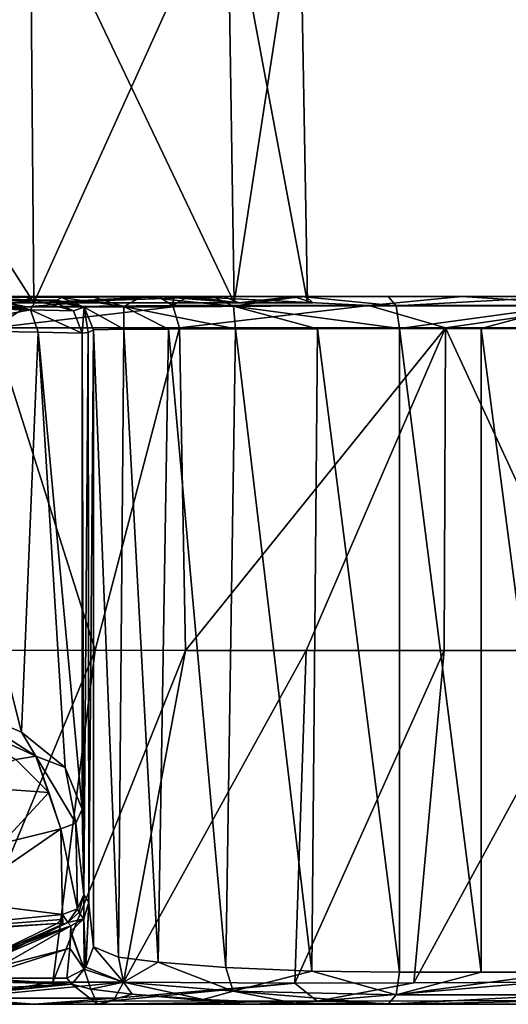
# Model space of a CAD drawing. Units: millimetres. Extents: x -110 to 110, y -34 to 86.
# Drawn here: x 12 to 35, y -16 to 29 of the extents above; entities that cross this region are included whole.
import ezdxf

# ---------------------------------------------------------------- set-up
doc = ezdxf.new("R2010")
doc.units = ezdxf.units.MM
doc.header["$LTSCALE"] = 33.374815
for name, color, linetype in [('1', 7, 'CONTINUOUS'), ('10', 7, 'CONTINUOUS'), ('13', 7, 'CONTINUOUS'), ('14', 7, 'CONTINUOUS'), ('15', 7, 'CONTINUOUS'), ('19', 7, 'CONTINUOUS'), ('2', 7, 'CONTINUOUS'), ('20', 7, 'CONTINUOUS'), ('21', 7, 'CONTINUOUS'), ('22', 7, 'CONTINUOUS'), ('38', 7, 'CONTINUOUS'), ('41', 7, 'CONTINUOUS'), ('43', 7, 'CONTINUOUS'), ('46', 7, 'CONTINUOUS'), ('47', 7, 'CONTINUOUS'), ('48', 7, 'CONTINUOUS'), ('49', 7, 'CONTINUOUS'), ('5', 7, 'CONTINUOUS'), ('50', 7, 'CONTINUOUS'), ('51', 7, 'CONTINUOUS'), ('53', 7, 'CONTINUOUS'), ('54', 7, 'CONTINUOUS'), ('6', 7, 'CONTINUOUS'), ('60', 7, 'CONTINUOUS'), ('61', 7, 'CONTINUOUS'), ('65', 7, 'CONTINUOUS'), ('69', 7, 'CONTINUOUS'), ('7', 7, 'CONTINUOUS'), ('73', 7, 'CONTINUOUS'), ('8', 7, 'CONTINUOUS')]:
    doc.layers.add(name, color=color, linetype=linetype)

msp = doc.modelspace()

# ---------------------------------------------------------------- linework, layer by layer
at = {"layer": '1', "linetype": 'Continuous'}
for points in [[(15.716, -16.5, 14), (5.239, -16.5, 14), (12.761, -16.5, -16.57), (15.716, -16.5, 14)], [(12.761, -16.5, -16.57), (5.239, -16.5, 14), (8.602, -16.5, -19.069), (12.761, -16.5, -16.57)], [(15.85, -16.5, -13.648), (15.716, -16.5, 14), (12.761, -16.5, -16.57), (15.85, -16.5, -13.648)], [(22.49, -16.5, 14), (15.716, -16.5, 14), (15.85, -16.5, -13.648), (22.49, -16.5, 14)], [(24.196, -16.5, -6.638), (22.49, -16.5, 14), (15.85, -16.5, -13.648), (24.196, -16.5, -6.638)], [(29.264, -16.5, 14), (22.49, -16.5, 14), (24.196, -16.5, -6.638), (29.264, -16.5, 14)], [(29.985, -16.5, -3.908), (29.264, -16.5, 14), (24.196, -16.5, -6.638), (29.985, -16.5, -3.908)], [(33.333, -16.5, 12.877), (29.264, -16.5, 14), (29.985, -16.5, -3.908), (33.333, -16.5, 12.877)], [(36.139, -16.5, -2.325), (33.333, -16.5, 12.877), (29.985, -16.5, -3.908), (36.139, -16.5, -2.325)], [(37.525, -16.5, 12.5), (33.333, -16.5, 12.877), (36.139, -16.5, -2.325), (37.525, -16.5, 12.5)]]:
    msp.add_3dface(points, dxfattribs=at)
at = {"layer": '10', "linetype": 'Continuous'}
for points in [[(15.526, 14.946, 35.808), (16.687, -14.308, 28.943), (16.935, 14.97, 28.25), (15.526, 14.946, 35.808)], [(15.526, 14.946, 35.808), (15.526, -13.813, 35.808), (16.687, -14.308, 28.943), (15.526, 14.946, 35.808)], [(16.687, -14.308, 28.943), (18.538, -14.541, 24.888), (16.935, 14.97, 28.25), (16.687, -14.308, 28.943)], [(16.935, 14.97, 28.25), (18.538, -14.541, 24.888), (19.027, 14.981, 24.091), (16.935, 14.97, 28.25)], [(18.538, -14.541, 24.888), (21.692, -14.785, 20.726), (19.027, 14.981, 24.091), (18.538, -14.541, 24.888)], [(19.027, 14.981, 24.091), (21.692, -14.785, 20.726), (22.151, 14.991, 20.263), (19.027, 14.981, 24.091)], [(21.692, -14.785, 20.726), (25.715, -14.954, 17.439), (22.151, 14.991, 20.263), (21.692, -14.785, 20.726)], [(22.151, 14.991, 20.263), (25.715, -14.954, 17.439), (25.975, 14.998, 17.276), (22.151, 14.991, 20.263)], [(25.715, -14.954, 17.439), (29.791, -15, 15.404), (25.975, 14.998, 17.276), (25.715, -14.954, 17.439)], [(29.791, -15, 15.404), (29.791, 15, 15.404), (25.975, 14.998, 17.276), (29.791, -15, 15.404)], [(33.602, 15, 14.353), (29.791, 15, 15.404), (33.602, -15, 14.353), (33.602, 15, 14.353)], [(33.602, -15, 14.353), (29.791, 15, 15.404), (29.791, -15, 15.404), (33.602, -15, 14.353)], [(37.525, -15, 14), (37.525, 15, 14), (33.602, 15, 14.353), (37.525, -15, 14)], [(37.525, -15, 14), (33.602, 15, 14.353), (33.602, -15, 14.353), (37.525, -15, 14)]]:
    msp.add_3dface(points, dxfattribs=at)
at = {"layer": '13', "linetype": 'Continuous'}
for points in [[(15.081, -12.516, 61.479), (15.078, -11.397, 87.166), (14.837, -12.215, 86.555), (15.081, -12.516, 61.479)], [(15.304, -11.744, 61.216), (15.078, -11.397, 87.166), (15.081, -12.516, 61.479), (15.304, -11.744, 61.216)], [(15.304, -11.744, 61.216), (15.081, -12.516, 61.479), (15.173, -14.775, 35.89), (15.304, -11.744, 61.216)], [(15.315, -11.809, 59.973), (15.304, -11.744, 61.216), (15.173, -14.775, 35.89), (15.315, -11.809, 59.973)], [(15.526, -13.813, 35.808), (15.315, -11.809, 59.973), (15.173, -14.775, 35.89), (15.526, -13.813, 35.808)], [(14.329, -12.693, 86.196), (15.081, -12.516, 61.479), (14.837, -12.215, 86.555), (14.329, -12.693, 86.196)], [(14.329, -12.693, 86.196), (14.464, -12.842, 66.971), (15.081, -12.516, 61.479), (14.329, -12.693, 86.196)], [(14.464, -12.842, 66.971), (14.473, -13.086, 61.245), (15.081, -12.516, 61.479), (14.464, -12.842, 66.971)], [(15.081, -12.516, 61.479), (14.473, -13.086, 61.245), (15.086, -14.869, 35.898), (15.081, -12.516, 61.479)], [(15.173, -14.775, 35.89), (15.081, -12.516, 61.479), (15.086, -14.869, 35.898), (15.173, -14.775, 35.89)], [(14.472, -13.174, 59.73), (14.428, -13.88, 50.602), (15.086, -14.869, 35.898), (14.472, -13.174, 59.73)], [(14.473, -13.086, 61.245), (14.472, -13.174, 59.73), (15.086, -14.869, 35.898), (14.473, -13.086, 61.245)], [(14.428, -13.88, 50.602), (14.281, -15.285, 35.928), (15.086, -14.869, 35.898), (14.428, -13.88, 50.602)]]:
    msp.add_3dface(points, dxfattribs=at)
at = {"layer": '14', "linetype": 'Continuous'}
for points in [[(15.526, -13.813, 35.808), (15.173, -14.775, 35.89), (16.919, -15.465, 27.116), (15.526, -13.813, 35.808)], [(16.687, -14.308, 28.943), (15.526, -13.813, 35.808), (16.919, -15.465, 27.116), (16.687, -14.308, 28.943)], [(18.538, -14.541, 24.888), (16.687, -14.308, 28.943), (16.919, -15.465, 27.116), (18.538, -14.541, 24.888)], [(22.038, -15.884, 19.762), (18.538, -14.541, 24.888), (16.919, -15.465, 27.116), (22.038, -15.884, 19.762)], [(21.692, -14.785, 20.726), (18.538, -14.541, 24.888), (22.038, -15.884, 19.762), (21.692, -14.785, 20.726)], [(14.281, -15.285, 35.928), (14.519, -15.564, 32.379), (15.086, -14.869, 35.898), (14.281, -15.285, 35.928)], [(14.519, -15.564, 32.379), (15.403, -15.796, 28.59), (15.086, -14.869, 35.898), (14.519, -15.564, 32.379)], [(15.173, -14.775, 35.89), (15.086, -14.869, 35.898), (16.919, -15.465, 27.116), (15.173, -14.775, 35.89)], [(15.086, -14.869, 35.898), (15.403, -15.796, 28.59), (16.919, -15.465, 27.116), (15.086, -14.869, 35.898)], [(25.715, -14.954, 17.439), (21.692, -14.785, 20.726), (22.038, -15.884, 19.762), (25.715, -14.954, 17.439)], [(29.637, -16.061, 14.993), (25.715, -14.954, 17.439), (22.038, -15.884, 19.762), (29.637, -16.061, 14.993)], [(29.791, -15, 15.404), (25.715, -14.954, 17.439), (29.637, -16.061, 14.993), (29.791, -15, 15.404)], [(15.403, -15.796, 28.59), (17.323, -16.033, 24.256), (16.919, -15.465, 27.116), (15.403, -15.796, 28.59)], [(17.323, -16.033, 24.256), (20.641, -16.281, 19.794), (16.919, -15.465, 27.116), (17.323, -16.033, 24.256)], [(20.641, -16.281, 19.794), (22.038, -15.884, 19.762), (16.919, -15.465, 27.116), (20.641, -16.281, 19.794)], [(20.641, -16.281, 19.794), (24.914, -16.453, 16.237), (22.038, -15.884, 19.762), (20.641, -16.281, 19.794)], [(24.914, -16.453, 16.237), (29.264, -16.5, 14), (22.038, -15.884, 19.762), (24.914, -16.453, 16.237)], [(29.264, -16.5, 14), (29.637, -16.061, 14.993), (22.038, -15.884, 19.762), (29.264, -16.5, 14)]]:
    msp.add_3dface(points, dxfattribs=at)
at = {"layer": '15', "linetype": 'Continuous'}
for points in [[(37.525, -15, 14), (33.602, -15, 14.353), (29.637, -16.061, 14.993), (37.525, -15, 14)], [(37.525, -15, 14), (29.637, -16.061, 14.993), (37.525, -16.061, 13.561), (37.525, -15, 14)], [(33.602, -15, 14.353), (29.791, -15, 15.404), (29.637, -16.061, 14.993), (33.602, -15, 14.353)], [(29.264, -16.5, 14), (37.525, -16.5, 12.5), (37.525, -16.061, 13.561), (29.264, -16.5, 14)], [(29.637, -16.061, 14.993), (29.264, -16.5, 14), (37.525, -16.061, 13.561), (29.637, -16.061, 14.993)], [(29.264, -16.5, 14), (33.333, -16.5, 12.877), (37.525, -16.5, 12.5), (29.264, -16.5, 14)]]:
    msp.add_3dface(points, dxfattribs=at)
at = {"layer": '19', "linetype": 'Continuous'}
for points in [[(29.264, 16.5, 14), (37.525, 16.5, 12.5), (33.333, 16.5, 12.877), (29.264, 16.5, 14)], [(37.525, 16.5, 12.5), (29.264, 16.5, 14), (29.637, 16.061, 14.993), (37.525, 16.5, 12.5)], [(37.525, 16.061, 13.561), (37.525, 16.5, 12.5), (29.637, 16.061, 14.993), (37.525, 16.061, 13.561)], [(29.791, 15, 15.404), (37.525, 16.061, 13.561), (29.637, 16.061, 14.993), (29.791, 15, 15.404)], [(29.791, 15, 15.404), (33.602, 15, 14.353), (37.525, 16.061, 13.561), (29.791, 15, 15.404)], [(33.602, 15, 14.353), (37.525, 15, 14), (37.525, 16.061, 13.561), (33.602, 15, 14.353)]]:
    msp.add_3dface(points, dxfattribs=at)
at = {"layer": '2', "linetype": 'Continuous'}
for points in [[(19.962, 16.5, -16.265), (24.857, 16.5, -6.72), (32.705, 16.5, -8.243), (19.962, 16.5, -16.265)], [(21.612, 16.5, 14), (29.264, 16.5, 14), (25.44, 16.5, 3.983), (21.612, 16.5, 14)], [(25.44, 16.5, 3.983), (29.264, 16.5, 14), (24.857, 16.5, -6.72), (25.44, 16.5, 3.983)], [(24.857, 16.5, -6.72), (29.264, 16.5, 14), (32.705, 16.5, -8.243), (24.857, 16.5, -6.72)], [(32.705, 16.5, -8.243), (29.264, 16.5, 14), (33.333, 16.5, 12.877), (32.705, 16.5, -8.243)], [(47.658, 16.5, -5.517), (32.705, 16.5, -8.243), (37.525, 16.5, 12.5), (47.658, 16.5, -5.517)], [(37.525, 16.5, 12.5), (32.705, 16.5, -8.243), (33.333, 16.5, 12.877), (37.525, 16.5, 12.5)]]:
    msp.add_3dface(points, dxfattribs=at)
at = {"layer": '20', "linetype": 'Continuous'}
for points in [[(15.538, 16.47, 27.725), (14.039, 16.446, 35.801), (16.941, 16.033, 27.066), (15.538, 16.47, 27.725)], [(14.039, 16.446, 35.801), (15.086, 16.006, 35.809), (16.941, 16.033, 27.066), (14.039, 16.446, 35.801)], [(17.769, 16.481, 23.285), (15.538, 16.47, 27.725), (16.941, 16.033, 27.066), (17.769, 16.481, 23.285)], [(17.769, 16.481, 23.285), (16.941, 16.033, 27.066), (22.062, 16.052, 19.739), (17.769, 16.481, 23.285)], [(21.105, 16.491, 19.199), (17.769, 16.481, 23.285), (22.062, 16.052, 19.739), (21.105, 16.491, 19.199)], [(25.191, 16.498, 16.006), (21.105, 16.491, 19.199), (22.062, 16.052, 19.739), (25.191, 16.498, 16.006)], [(29.637, 16.061, 14.993), (25.191, 16.498, 16.006), (22.062, 16.052, 19.739), (29.637, 16.061, 14.993)], [(29.264, 16.5, 14), (25.191, 16.498, 16.006), (29.637, 16.061, 14.993), (29.264, 16.5, 14)], [(15.086, 16.006, 35.809), (16.935, 14.97, 28.25), (16.941, 16.033, 27.066), (15.086, 16.006, 35.809)], [(15.526, 14.946, 35.808), (16.935, 14.97, 28.25), (15.086, 16.006, 35.809), (15.526, 14.946, 35.808)], [(16.935, 14.97, 28.25), (19.027, 14.981, 24.091), (16.941, 16.033, 27.066), (16.935, 14.97, 28.25)], [(16.941, 16.033, 27.066), (22.151, 14.991, 20.263), (22.062, 16.052, 19.739), (16.941, 16.033, 27.066)], [(19.027, 14.981, 24.091), (22.151, 14.991, 20.263), (16.941, 16.033, 27.066), (19.027, 14.981, 24.091)], [(29.791, 15, 15.404), (29.637, 16.061, 14.993), (22.062, 16.052, 19.739), (29.791, 15, 15.404)], [(25.975, 14.998, 17.276), (29.791, 15, 15.404), (22.062, 16.052, 19.739), (25.975, 14.998, 17.276)], [(22.151, 14.991, 20.263), (25.975, 14.998, 17.276), (22.062, 16.052, 19.739), (22.151, 14.991, 20.263)]]:
    msp.add_3dface(points, dxfattribs=at)
at = {"layer": '21', "linetype": 'Continuous'}
for points in [[(13.818, 16.327, 63.818), (13.537, 16.291, 96.117), (15.086, 16.006, 35.809), (13.818, 16.327, 63.818)], [(15.086, 16.006, 35.809), (13.537, 16.291, 96.117), (14.587, 15.824, 96.126), (15.086, 16.006, 35.809)], [(14.039, 16.446, 35.801), (13.818, 16.327, 63.818), (15.086, 16.006, 35.809), (14.039, 16.446, 35.801)], [(14.999, 14.791, 96.131), (15.086, 16.006, 35.809), (14.587, 15.824, 96.126), (14.999, 14.791, 96.131)], [(14.999, 14.791, 96.131), (15.281, 14.828, 63.826), (15.086, 16.006, 35.809), (14.999, 14.791, 96.131)], [(15.281, 14.828, 63.826), (15.526, 14.946, 35.808), (15.086, 16.006, 35.809), (15.281, 14.828, 63.826)]]:
    msp.add_3dface(points, dxfattribs=at)
at = {"layer": '22', "linetype": 'Continuous'}
for points in [[(7.917, 16.411, 106.946), (7.254, 15.982, 108.631), (12.588, 15.881, 103.355), (7.917, 16.411, 106.946)], [(10.909, 16.357, 103.99), (7.917, 16.411, 106.946), (12.588, 15.881, 103.355), (10.909, 16.357, 103.99)], [(12.844, 16.311, 100.259), (10.909, 16.357, 103.99), (12.588, 15.881, 103.355), (12.844, 16.311, 100.259)], [(14.587, 15.824, 96.126), (12.844, 16.311, 100.259), (12.588, 15.881, 103.355), (14.587, 15.824, 96.126)], [(13.537, 16.291, 96.117), (12.844, 16.311, 100.259), (14.587, 15.824, 96.126), (13.537, 16.291, 96.117)], [(7.254, 15.982, 108.631), (7.462, 14.927, 109.012), (12.588, 15.881, 103.355), (7.254, 15.982, 108.631)], [(7.462, 14.927, 109.012), (12.947, 14.84, 103.575), (12.588, 15.881, 103.355), (7.462, 14.927, 109.012)], [(12.947, 14.84, 103.575), (14.999, 14.791, 96.131), (12.588, 15.881, 103.355), (12.947, 14.84, 103.575)], [(14.999, 14.791, 96.131), (14.587, 15.824, 96.126), (12.588, 15.881, 103.355), (14.999, 14.791, 96.131)]]:
    msp.add_3dface(points, dxfattribs=at)
at = {"layer": '38', "linetype": 'Continuous'}
for points in [[(12.877, 16.2, -22.298), (0, 16.2, -25.75), (12.752, 16.2, -22.082), (12.877, 16.2, -22.298)], [(0, 16.2, -25.75), (0, 16.2, -25.5), (12.752, 16.2, -22.082), (0, 16.2, -25.75)], [(0, 16.2, 25.75), (12.877, 16.2, 22.298), (0, 16.2, 25.5), (0, 16.2, 25.75)], [(0, 16.2, 25.5), (12.877, 16.2, 22.298), (12.752, 16.2, 22.082), (0, 16.2, 25.5)], [(22.082, 16.2, -12.752), (12.877, 16.2, -22.298), (12.752, 16.2, -22.082), (22.082, 16.2, -12.752)], [(12.752, 16.2, 22.082), (12.877, 16.2, 22.298), (22.082, 16.2, 12.752), (12.752, 16.2, 22.082)], [(22.298, 16.2, -12.877), (12.877, 16.2, -22.298), (22.082, 16.2, -12.752), (22.298, 16.2, -12.877)], [(12.877, 16.2, 22.298), (22.298, 16.2, 12.877), (22.082, 16.2, 12.752), (12.877, 16.2, 22.298)], [(25.5, 16.2), (22.298, 16.2, -12.877), (22.082, 16.2, -12.752), (25.5, 16.2)], [(22.082, 16.2, 12.752), (22.298, 16.2, 12.877), (25.5, 16.2), (22.082, 16.2, 12.752)], [(25.75, 16.2), (22.298, 16.2, -12.877), (25.5, 16.2), (25.75, 16.2)], [(22.298, 16.2, 12.877), (25.75, 16.2), (25.5, 16.2), (22.298, 16.2, 12.877)]]:
    msp.add_3dface(points, dxfattribs=at)
at = {"layer": '41', "linetype": 'Continuous'}
for points in [[(13.442, -6.632, 100.318), (11.905, -5.094, 103.773), (9.1, -6.31, 101.041), (13.442, -6.632, 100.318)], [(11.25, -9, 95), (13.442, -6.632, 100.318), (9.1, -6.31, 101.041), (11.25, -9, 95)], [(13.999, -8.319, 96.529), (13.442, -6.632, 100.318), (11.25, -9, 95), (13.999, -8.319, 96.529)], [(14.078, -12.311, 87.564), (13.999, -8.319, 96.529), (9.1, -11.69, 88.959), (14.078, -12.311, 87.564)], [(9.1, -11.69, 88.959), (13.999, -8.319, 96.529), (11.25, -9, 95), (9.1, -11.69, 88.959)], [(3.479, -13.351, 85.227), (14.078, -12.311, 87.564), (9.1, -11.69, 88.959), (3.479, -13.351, 85.227)], [(14.02, -12.55, 87.027), (14.078, -12.311, 87.564), (3.479, -13.351, 85.227), (14.02, -12.55, 87.027)], [(10.384, -14.402, 82.867), (13.834, -12.738, 86.605), (-10.384, -14.402, 82.867), (10.384, -14.402, 82.867)], [(-10.384, -14.402, 82.867), (13.834, -12.738, 86.605), (3.479, -13.351, 85.227), (-10.384, -14.402, 82.867)], [(13.834, -12.738, 86.605), (14.02, -12.55, 87.027), (3.479, -13.351, 85.227), (13.834, -12.738, 86.605)]]:
    msp.add_3dface(points, dxfattribs=at)
at = {"layer": '43', "linetype": 'Continuous'}
for points in [[(0, 16.502, 25.75), (12.306, 16.493, 22.619), (0, 16.2, 25.75), (0, 16.502, 25.75)], [(12.306, 16.493, 22.619), (12.877, 16.2, 22.298), (0, 16.2, 25.75), (12.306, 16.493, 22.619)], [(0, 16.2, -25.75), (12.877, 16.2, -22.298), (0, 16.493, -25.75), (0, 16.2, -25.75)], [(0, 16.493, -25.75), (12.877, 16.2, -22.298), (10.085, 16.493, -23.693), (0, 16.493, -25.75)], [(10.085, 16.493, -23.693), (12.877, 16.2, -22.298), (18.558, 16.493, -17.851), (10.085, 16.493, -23.693)], [(12.306, 16.493, 22.619), (21.612, 16.5, 14), (12.877, 16.2, 22.298), (12.306, 16.493, 22.619)], [(21.612, 16.5, 14), (22.298, 16.2, 12.877), (12.877, 16.2, 22.298), (21.612, 16.5, 14)], [(12.877, 16.2, -22.298), (22.298, 16.2, -12.877), (18.558, 16.493, -17.851), (12.877, 16.2, -22.298)], [(18.558, 16.493, -17.851), (22.298, 16.2, -12.877), (19.287, 16.496, -17.061), (18.558, 16.493, -17.851)], [(22.298, 16.2, -12.877), (19.962, 16.5, -16.265), (19.287, 16.496, -17.061), (22.298, 16.2, -12.877)], [(24.857, 16.5, -6.72), (19.962, 16.5, -16.265), (22.298, 16.2, -12.877), (24.857, 16.5, -6.72)], [(21.612, 16.5, 14), (25.44, 16.5, 3.983), (22.298, 16.2, 12.877), (21.612, 16.5, 14)], [(25.44, 16.5, 3.983), (25.75, 16.2), (22.298, 16.2, 12.877), (25.44, 16.5, 3.983)], [(24.857, 16.5, -6.72), (22.298, 16.2, -12.877), (25.75, 16.2), (24.857, 16.5, -6.72)], [(25.44, 16.5, 3.983), (24.857, 16.5, -6.72), (25.75, 16.2), (25.44, 16.5, 3.983)]]:
    msp.add_3dface(points, dxfattribs=at)
at = {"layer": '46', "linetype": 'Continuous'}
for points in [[(10.748, -14.42, 82.453), (14.329, -12.693, 86.196), (10.384, -14.402, 82.867), (10.748, -14.42, 82.453)], [(10.384, -14.402, 82.867), (14.329, -12.693, 86.196), (14.095, -12.765, 86.412), (10.384, -14.402, 82.867)], [(13.834, -12.738, 86.605), (10.384, -14.402, 82.867), (14.095, -12.765, 86.412), (13.834, -12.738, 86.605)]]:
    msp.add_3dface(points, dxfattribs=at)
at = {"layer": '47', "linetype": 'Continuous'}
for points in [[(14.837, -12.215, 86.555), (15.078, -11.397, 87.166), (14.784, -12.042, 87.451), (14.837, -12.215, 86.555)], [(14.078, -12.311, 87.564), (14.02, -12.55, 87.027), (14.095, -12.765, 86.412), (14.078, -12.311, 87.564)], [(14.078, -12.311, 87.564), (14.329, -12.693, 86.196), (14.784, -12.042, 87.451), (14.078, -12.311, 87.564)], [(14.329, -12.693, 86.196), (14.078, -12.311, 87.564), (14.095, -12.765, 86.412), (14.329, -12.693, 86.196)], [(14.329, -12.693, 86.196), (14.837, -12.215, 86.555), (14.784, -12.042, 87.451), (14.329, -12.693, 86.196)], [(14.02, -12.55, 87.027), (13.834, -12.738, 86.605), (14.095, -12.765, 86.412), (14.02, -12.55, 87.027)]]:
    msp.add_3dface(points, dxfattribs=at)
at = {"layer": '48', "linetype": 'Continuous'}
for points in [[(15.078, -11.397, 87.166), (14.999, -7.406, 96.131), (14.705, -8.051, 96.415), (15.078, -11.397, 87.166)], [(13.999, -8.319, 96.529), (14.784, -12.042, 87.451), (14.705, -8.051, 96.415), (13.999, -8.319, 96.529)], [(14.784, -12.042, 87.451), (15.078, -11.397, 87.166), (14.705, -8.051, 96.415), (14.784, -12.042, 87.451)], [(13.999, -8.319, 96.529), (14.078, -12.311, 87.564), (14.784, -12.042, 87.451), (13.999, -8.319, 96.529)]]:
    msp.add_3dface(points, dxfattribs=at)
at = {"layer": '49', "linetype": 'Continuous'}
for points in [[(9.023, -2.48, 107.983), (7.585, -2.521, 108.835), (12.839, -4.927, 103.431), (9.023, -2.48, 107.983)], [(7.585, -2.521, 108.835), (11.905, -5.094, 103.773), (12.839, -4.927, 103.431), (7.585, -2.521, 108.835)], [(12.17, -3.816, 104.769), (9.023, -2.48, 107.983), (12.839, -4.927, 103.431), (12.17, -3.816, 104.769)], [(14.208, -5.462, 100.809), (12.17, -3.816, 104.769), (12.839, -4.927, 103.431), (14.208, -5.462, 100.809)], [(11.905, -5.094, 103.773), (13.442, -6.632, 100.318), (12.839, -4.927, 103.431), (11.905, -5.094, 103.773)], [(14.705, -8.051, 96.415), (14.208, -5.462, 100.809), (12.839, -4.927, 103.431), (14.705, -8.051, 96.415)], [(13.442, -6.632, 100.318), (13.999, -8.319, 96.529), (12.839, -4.927, 103.431), (13.442, -6.632, 100.318)], [(13.999, -8.319, 96.529), (14.705, -8.051, 96.415), (12.839, -4.927, 103.431), (13.999, -8.319, 96.529)], [(14.999, -7.406, 96.131), (14.208, -5.462, 100.809), (14.705, -8.051, 96.415), (14.999, -7.406, 96.131)]]:
    msp.add_3dface(points, dxfattribs=at)
at = {"layer": '5', "linetype": 'Continuous'}
for points in [[(12.947, 14.84, 103.575), (7.462, 14.927, 109.012), (12.17, -3.816, 104.769), (12.947, 14.84, 103.575)], [(12.17, -3.816, 104.769), (7.462, 14.927, 109.012), (9.023, -2.48, 107.983), (12.17, -3.816, 104.769)], [(14.208, -5.462, 100.809), (12.947, 14.84, 103.575), (12.17, -3.816, 104.769), (14.208, -5.462, 100.809)], [(14.999, 14.791, 96.131), (12.947, 14.84, 103.575), (14.999, -7.406, 96.131), (14.999, 14.791, 96.131)], [(14.999, -7.406, 96.131), (12.947, 14.84, 103.575), (14.208, -5.462, 100.809), (14.999, -7.406, 96.131)]]:
    msp.add_3dface(points, dxfattribs=at)
at = {"layer": '50', "linetype": 'Continuous'}
for points in [[(25.438, 0, -14.26), (16.93, -15.471, -14.576), (19.819, 0, -19.064), (25.438, 0, -14.26)], [(30.464, -15.501, -5.238), (24.916, -15.515, -7.848), (31.881, 0, -10.635), (30.464, -15.501, -5.238)], [(31.881, 0, -10.635), (24.916, -15.515, -7.848), (25.438, 0, -14.26), (31.881, 0, -10.635)], [(36.362, -15.461, -3.735), (30.464, -15.501, -5.238), (38.903, 0, -8.326), (36.362, -15.461, -3.735)], [(38.903, 0, -8.326), (30.464, -15.501, -5.238), (31.881, 0, -10.635), (38.903, 0, -8.326)], [(24.916, -15.515, -7.848), (16.93, -15.471, -14.576), (25.438, 0, -14.26), (24.916, -15.515, -7.848)]]:
    msp.add_3dface(points, dxfattribs=at)
at = {"layer": '51', "linetype": 'Continuous'}
for points in [[(13.63, -15.473, -17.702), (9.184, -15.474, -20.367), (15.609, 0.009, -22.64), (13.63, -15.473, -17.702)], [(15.609, 0.009, -22.64), (9.184, -15.474, -20.367), (10.77, 0.002, -25.303), (15.609, 0.009, -22.64)], [(19.819, 0, -19.064), (13.63, -15.473, -17.702), (15.609, 0.009, -22.64), (19.819, 0, -19.064)], [(19.819, 0, -19.064), (16.93, -15.471, -14.576), (13.63, -15.473, -17.702), (19.819, 0, -19.064)]]:
    msp.add_3dface(points, dxfattribs=at)
at = {"layer": '53', "linetype": 'Continuous'}
for points in [[(16.516, -16.216, -14.221), (24.916, -15.515, -7.848), (16.365, -16.337, -14.091), (16.516, -16.216, -14.221)], [(16.365, -16.337, -14.091), (24.916, -15.515, -7.848), (25.956, -16.357, -6.382), (16.365, -16.337, -14.091)], [(16.93, -15.471, -14.576), (24.916, -15.515, -7.848), (16.516, -16.216, -14.221), (16.93, -15.471, -14.576)], [(24.916, -15.515, -7.848), (30.464, -15.501, -5.238), (25.956, -16.357, -6.382), (24.916, -15.515, -7.848)], [(30.464, -15.501, -5.238), (36.362, -15.461, -3.735), (25.956, -16.357, -6.382), (30.464, -15.501, -5.238)], [(25.956, -16.357, -6.382), (36.362, -15.461, -3.735), (37.731, -16.326, -2.818), (25.956, -16.357, -6.382)], [(15.85, -16.5, -13.648), (16.365, -16.337, -14.091), (25.956, -16.357, -6.382), (15.85, -16.5, -13.648)], [(24.196, -16.5, -6.638), (15.85, -16.5, -13.648), (25.956, -16.357, -6.382), (24.196, -16.5, -6.638)], [(29.985, -16.5, -3.908), (24.196, -16.5, -6.638), (25.956, -16.357, -6.382), (29.985, -16.5, -3.908)], [(29.985, -16.5, -3.908), (25.956, -16.357, -6.382), (37.731, -16.326, -2.818), (29.985, -16.5, -3.908)], [(36.139, -16.5, -2.325), (29.985, -16.5, -3.908), (37.731, -16.326, -2.818), (36.139, -16.5, -2.325)]]:
    msp.add_3dface(points, dxfattribs=at)
at = {"layer": '54', "linetype": 'Continuous'}
for points in [[(13.63, -15.473, -17.702), (16.93, -15.471, -14.576), (9.083, -16.216, -19.814), (13.63, -15.473, -17.702)], [(16.93, -15.471, -14.576), (16.516, -16.216, -14.221), (9.083, -16.216, -19.814), (16.93, -15.471, -14.576)], [(9.184, -15.474, -20.367), (13.63, -15.473, -17.702), (9.083, -16.216, -19.814), (9.184, -15.474, -20.367)], [(12.761, -16.5, -16.57), (8.602, -16.5, -19.069), (9.083, -16.216, -19.814), (12.761, -16.5, -16.57)], [(16.516, -16.216, -14.221), (12.761, -16.5, -16.57), (9.083, -16.216, -19.814), (16.516, -16.216, -14.221)], [(12.761, -16.5, -16.57), (16.516, -16.216, -14.221), (16.365, -16.337, -14.091), (12.761, -16.5, -16.57)], [(15.85, -16.5, -13.648), (12.761, -16.5, -16.57), (16.365, -16.337, -14.091), (15.85, -16.5, -13.648)]]:
    msp.add_3dface(points, dxfattribs=at)
at = {"layer": '6', "linetype": 'Continuous'}
for points in [[(15.281, 14.828, 63.826), (14.999, 14.791, 96.131), (15.078, -11.397, 87.166), (15.281, 14.828, 63.826)], [(14.999, 14.791, 96.131), (14.999, -7.406, 96.131), (15.078, -11.397, 87.166), (14.999, 14.791, 96.131)], [(15.304, -11.744, 61.216), (15.281, 14.828, 63.826), (15.078, -11.397, 87.166), (15.304, -11.744, 61.216)], [(15.526, 14.946, 35.808), (15.281, 14.828, 63.826), (15.315, -11.809, 59.973), (15.526, 14.946, 35.808)], [(15.315, -11.809, 59.973), (15.281, 14.828, 63.826), (15.304, -11.744, 61.216), (15.315, -11.809, 59.973)], [(15.526, -13.813, 35.808), (15.526, 14.946, 35.808), (15.315, -11.809, 59.973), (15.526, -13.813, 35.808)]]:
    msp.add_3dface(points, dxfattribs=at)
at = {"layer": '60', "linetype": 'Continuous'}
for points in [[(15.609, 0.009, -22.64), (10.77, 0.002, -25.303), (10.838, 15.039, -24.845), (15.609, 0.009, -22.64)], [(19.535, 15.039, -18.791), (15.609, 0.009, -22.64), (10.838, 15.039, -24.845), (19.535, 15.039, -18.791)], [(19.819, 0, -19.064), (15.609, 0.009, -22.64), (19.535, 15.039, -18.791), (19.819, 0, -19.064)]]:
    msp.add_3dface(points, dxfattribs=at)
at = {"layer": '61', "linetype": 'Continuous'}
for points in [[(19.819, 0, -19.064), (19.535, 15.039, -18.791), (31.946, 15.039, -10.177), (19.819, 0, -19.064)], [(25.438, 0, -14.26), (19.819, 0, -19.064), (31.946, 15.039, -10.177), (25.438, 0, -14.26)], [(31.881, 0, -10.635), (25.438, 0, -14.26), (31.946, 15.039, -10.177), (31.881, 0, -10.635)], [(38.903, 0, -8.326), (31.881, 0, -10.635), (31.946, 15.039, -10.177), (38.903, 0, -8.326)], [(39.282, 15.039, -7.841), (38.903, 0, -8.326), (31.946, 15.039, -10.177), (39.282, 15.039, -7.841)]]:
    msp.add_3dface(points, dxfattribs=at)
at = {"layer": '65', "linetype": 'Continuous'}
for points in [[(18.558, 16.493, -17.851), (19.287, 16.496, -17.061), (19.209, 16.074, -18.477), (18.558, 16.493, -17.851)], [(19.287, 16.496, -17.061), (19.962, 16.5, -16.265), (19.209, 16.074, -18.477), (19.287, 16.496, -17.061)], [(19.209, 16.074, -18.477), (19.962, 16.5, -16.265), (28.368, 16.074, -11.434), (19.209, 16.074, -18.477)], [(19.209, 16.074, -18.477), (28.368, 16.074, -11.434), (19.245, 16.023, -18.512), (19.209, 16.074, -18.477)], [(28.368, 16.074, -11.434), (19.535, 15.039, -18.791), (19.245, 16.023, -18.512), (28.368, 16.074, -11.434)], [(31.946, 15.039, -10.177), (19.535, 15.039, -18.791), (28.368, 16.074, -11.434), (31.946, 15.039, -10.177)], [(19.962, 16.5, -16.265), (32.705, 16.5, -8.243), (28.368, 16.074, -11.434), (19.962, 16.5, -16.265)], [(28.368, 16.074, -11.434), (32.705, 16.5, -8.243), (39.194, 16.074, -7.396), (28.368, 16.074, -11.434)], [(31.946, 15.039, -10.177), (28.368, 16.074, -11.434), (39.194, 16.074, -7.396), (31.946, 15.039, -10.177)], [(39.282, 15.039, -7.841), (31.946, 15.039, -10.177), (39.194, 16.074, -7.396), (39.282, 15.039, -7.841)], [(32.705, 16.5, -8.243), (47.658, 16.5, -5.517), (39.194, 16.074, -7.396), (32.705, 16.5, -8.243)]]:
    msp.add_3dface(points, dxfattribs=at)
at = {"layer": '69', "linetype": 'Continuous'}
for points in [[(4.28, 16.023, -26.358), (10.085, 16.493, -23.693), (12.399, 16.023, -23.65), (4.28, 16.023, -26.358)], [(10.085, 16.493, -23.693), (18.558, 16.493, -17.851), (12.399, 16.023, -23.65), (10.085, 16.493, -23.693)], [(18.558, 16.493, -17.851), (19.209, 16.074, -18.477), (12.399, 16.023, -23.65), (18.558, 16.493, -17.851)], [(19.209, 16.074, -18.477), (19.245, 16.023, -18.512), (12.399, 16.023, -23.65), (19.209, 16.074, -18.477)], [(5.58, 15.039, -26.526), (4.28, 16.023, -26.358), (12.399, 16.023, -23.65), (5.58, 15.039, -26.526)], [(10.838, 15.039, -24.845), (5.58, 15.039, -26.526), (12.399, 16.023, -23.65), (10.838, 15.039, -24.845)], [(19.535, 15.039, -18.791), (10.838, 15.039, -24.845), (19.245, 16.023, -18.512), (19.535, 15.039, -18.791)], [(19.245, 16.023, -18.512), (10.838, 15.039, -24.845), (12.399, 16.023, -23.65), (19.245, 16.023, -18.512)]]:
    msp.add_3dface(points, dxfattribs=at)
at = {"layer": '7', "linetype": 'Continuous'}
for points in [[(4.969, -16.086, 68.184), (14.464, -12.842, 66.971), (7.076, -15.618, 79.857), (4.969, -16.086, 68.184)], [(14.464, -12.842, 66.971), (4.969, -16.086, 68.184), (8.959, -15.226, 61.722), (14.464, -12.842, 66.971)], [(7.076, -15.618, 79.857), (14.464, -12.842, 66.971), (10.748, -14.42, 82.453), (7.076, -15.618, 79.857)], [(11.186, -14.718, 55.568), (14.464, -12.842, 66.971), (8.959, -15.226, 61.722), (11.186, -14.718, 55.568)], [(14.464, -12.842, 66.971), (14.329, -12.693, 86.196), (10.748, -14.42, 82.453), (14.464, -12.842, 66.971)], [(14.428, -13.88, 50.602), (14.464, -12.842, 66.971), (11.186, -14.718, 55.568), (14.428, -13.88, 50.602)], [(14.473, -13.086, 61.245), (14.464, -12.842, 66.971), (14.428, -13.88, 50.602), (14.473, -13.086, 61.245)], [(14.472, -13.174, 59.73), (14.473, -13.086, 61.245), (14.428, -13.88, 50.602), (14.472, -13.174, 59.73)], [(10.05, -15.28, 50.056), (14.428, -13.88, 50.602), (11.186, -14.718, 55.568), (10.05, -15.28, 50.056)], [(14.428, -13.88, 50.602), (10.05, -15.28, 50.056), (14.281, -15.285, 35.928), (14.428, -13.88, 50.602)], [(5.239, -16.5, 14), (14.519, -15.564, 32.379), (5.031, -16.392, 32.05), (5.239, -16.5, 14)], [(5.031, -16.392, 32.05), (14.519, -15.564, 32.379), (7.397, -15.923, 46.59), (5.031, -16.392, 32.05)], [(5.239, -16.5, 14), (15.716, -16.5, 14), (14.519, -15.564, 32.379), (5.239, -16.5, 14)], [(7.397, -15.923, 46.59), (14.519, -15.564, 32.379), (9.582, -15.422, 49.201), (7.397, -15.923, 46.59)], [(14.519, -15.564, 32.379), (10.05, -15.28, 50.056), (9.582, -15.422, 49.201), (14.519, -15.564, 32.379)], [(14.281, -15.285, 35.928), (10.05, -15.28, 50.056), (14.519, -15.564, 32.379), (14.281, -15.285, 35.928)], [(14.519, -15.564, 32.379), (15.716, -16.5, 14), (15.403, -15.796, 28.59), (14.519, -15.564, 32.379)], [(15.403, -15.796, 28.59), (15.716, -16.5, 14), (17.323, -16.033, 24.256), (15.403, -15.796, 28.59)], [(15.716, -16.5, 14), (22.49, -16.5, 14), (17.323, -16.033, 24.256), (15.716, -16.5, 14)], [(17.323, -16.033, 24.256), (22.49, -16.5, 14), (20.641, -16.281, 19.794), (17.323, -16.033, 24.256)], [(20.641, -16.281, 19.794), (22.49, -16.5, 14), (24.914, -16.453, 16.237), (20.641, -16.281, 19.794)], [(22.49, -16.5, 14), (29.264, -16.5, 14), (24.914, -16.453, 16.237), (22.49, -16.5, 14)]]:
    msp.add_3dface(points, dxfattribs=at)
at = {"layer": '73', "linetype": 'Continuous'}
for points in [[(12.752, 16.2, -22.082), (0, 16.2, -25.5), (12.576, 36.181, -21.782), (12.752, 16.2, -22.082)], [(0, 16.2, -25.5), (0, 36.181, -25.151), (12.576, 36.181, -21.782), (0, 16.2, -25.5)], [(0, 16.2, 25.5), (12.752, 16.2, 22.082), (0, 36.181, 25.151), (0, 16.2, 25.5)], [(0, 36.181, 25.151), (12.752, 16.2, 22.082), (12.576, 36.181, 21.782), (0, 36.181, 25.151)], [(12.752, 16.2, 22.082), (22.082, 16.2, 12.752), (12.576, 36.181, 21.782), (12.752, 16.2, 22.082)], [(22.082, 16.2, 12.752), (21.782, 36.181, 12.576), (12.576, 36.181, 21.782), (22.082, 16.2, 12.752)], [(12.752, 16.2, -22.082), (12.576, 36.181, -21.782), (21.782, 36.181, -12.576), (12.752, 16.2, -22.082)], [(22.082, 16.2, -12.752), (12.752, 16.2, -22.082), (21.782, 36.181, -12.576), (22.082, 16.2, -12.752)], [(22.082, 16.2, 12.752), (25.5, 16.2), (21.782, 36.181, 12.576), (22.082, 16.2, 12.752)], [(25.5, 16.2), (25.151, 36.181), (21.782, 36.181, 12.576), (25.5, 16.2)], [(22.082, 16.2, -12.752), (21.782, 36.181, -12.576), (25.151, 36.181), (22.082, 16.2, -12.752)], [(25.5, 16.2), (22.082, 16.2, -12.752), (25.151, 36.181), (25.5, 16.2)]]:
    msp.add_3dface(points, dxfattribs=at)
at = {"layer": '8', "linetype": 'Continuous'}
for points in [[(-0.001, 16.499, 60.546), (0, 16.468, 84.694), (13.818, 16.327, 63.818), (-0.001, 16.499, 60.546)], [(-0.001, 16.499, 60.546), (13.818, 16.327, 63.818), (2.12, 16.496, 60.124), (-0.001, 16.499, 60.546)], [(0, 16.502, 25.75), (0, 16.506, 49.454), (15.538, 16.47, 27.725), (0, 16.502, 25.75)], [(15.538, 16.47, 27.725), (0, 16.506, 49.454), (14.039, 16.446, 35.801), (15.538, 16.47, 27.725)], [(14.039, 16.446, 35.801), (0, 16.506, 49.454), (2.124, 16.503, 49.877), (14.039, 16.446, 35.801)], [(12.306, 16.493, 22.619), (0, 16.502, 25.75), (17.769, 16.481, 23.285), (12.306, 16.493, 22.619)], [(17.769, 16.481, 23.285), (0, 16.502, 25.75), (15.538, 16.47, 27.725), (17.769, 16.481, 23.285)], [(0, 16.468, 84.694), (0, 16.469, 109.497), (13.537, 16.291, 96.117), (0, 16.468, 84.694)], [(13.537, 16.291, 96.117), (0, 16.469, 109.497), (12.844, 16.311, 100.259), (13.537, 16.291, 96.117)], [(12.844, 16.311, 100.259), (0, 16.469, 109.497), (10.909, 16.357, 103.99), (12.844, 16.311, 100.259)], [(13.818, 16.327, 63.818), (0, 16.468, 84.694), (13.537, 16.291, 96.117), (13.818, 16.327, 63.818)], [(2.12, 16.496, 60.124), (13.818, 16.327, 63.818), (3.922, 16.488, 58.921), (2.12, 16.496, 60.124)], [(3.922, 16.495, 51.079), (14.039, 16.446, 35.801), (2.124, 16.503, 49.877), (3.922, 16.495, 51.079)], [(5.124, 16.486, 52.878), (14.039, 16.446, 35.801), (3.922, 16.495, 51.079), (5.124, 16.486, 52.878)], [(3.922, 16.488, 58.921), (13.818, 16.327, 63.818), (5.124, 16.482, 57.122), (3.922, 16.488, 58.921)], [(5.546, 16.481, 55), (14.039, 16.446, 35.801), (5.124, 16.486, 52.878), (5.546, 16.481, 55)], [(13.818, 16.327, 63.818), (14.039, 16.446, 35.801), (5.124, 16.482, 57.122), (13.818, 16.327, 63.818)], [(5.124, 16.482, 57.122), (14.039, 16.446, 35.801), (5.546, 16.481, 55), (5.124, 16.482, 57.122)], [(21.612, 16.5, 14), (12.306, 16.493, 22.619), (25.191, 16.498, 16.006), (21.612, 16.5, 14)], [(25.191, 16.498, 16.006), (12.306, 16.493, 22.619), (21.105, 16.491, 19.199), (25.191, 16.498, 16.006)], [(21.105, 16.491, 19.199), (12.306, 16.493, 22.619), (17.769, 16.481, 23.285), (21.105, 16.491, 19.199)], [(29.264, 16.5, 14), (21.612, 16.5, 14), (25.191, 16.498, 16.006), (29.264, 16.5, 14)]]:
    msp.add_3dface(points, dxfattribs=at)

doc.saveas('drawing.dxf')
